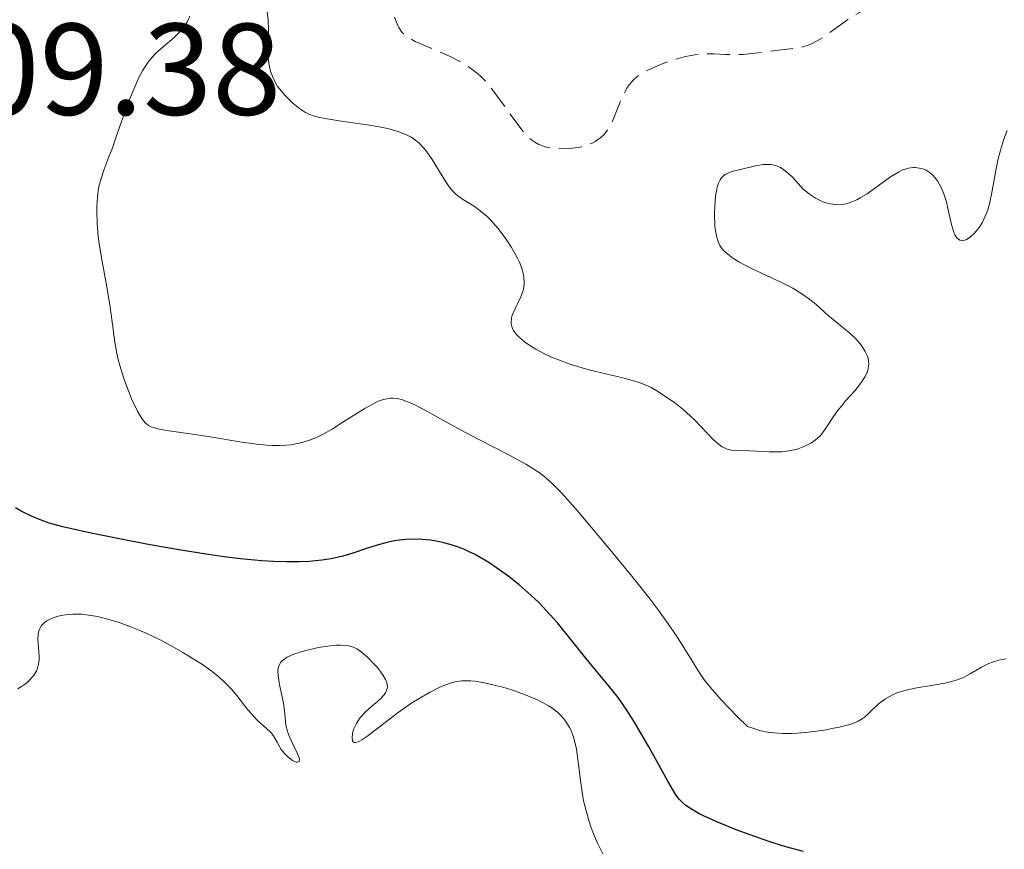
# Model space of a CAD drawing. Units: metres. Extents: x 678934 to 681820, y 4758527 to 4759971.
# Drawn here: x 680727 to 680803, y 4758852 to 4758916 of the extents above; entities that cross this region are included whole.
import ezdxf

# ---------------------------------------------------------------- set-up
doc = ezdxf.new("R2010")
doc.units = ezdxf.units.M
doc.header["$MEASUREMENT"] = 0
doc.linetypes.add('DGN Style 3', pattern=[2.435891, 1.739922, -0.695969])
for name, color, linetype, lineweight in [('Cota de punto acotado terreno', 7, 'Continuous', 0), ('Curva de nivel de depresión intermedia', 30, 'DGN Style 3', 0), ('Curva de nivel directora', 30, 'Continuous', 30), ('Curva de nivel intermedia', 30, 'Continuous', 0)]:
    doc.layers.add(name, color=color, linetype=linetype, lineweight=lineweight)
doc.styles.add('Style-Arial', font='arial.ttf')

msp = doc.modelspace()

# ---------------------------------------------------------------- linework, layer by layer
at = {"layer": 'Curva de nivel de depresión intermedia', "color": 30, "linetype": 'DGN Style 3', "lineweight": 0, "elevation": 1585, "flags": 128}
msp.add_lwpolyline([(680787.97, 4758924.35), (680788.57, 4758924.23), (680789.52, 4758924.01), (680790.23, 4758923.8), (680791.26, 4758923.44), (680792.01, 4758923.2), (680792.96, 4758922.89), (680793.36, 4758922.72), (680793.53, 4758922.63), (680793.82, 4758922.43), (680794.05, 4758922.21), (680794.17, 4758922.06), (680794.36, 4758921.72), (680794.52, 4758921.31), (680794.61, 4758921.02), (680794.71, 4758920.4), (680794.74, 4758919.77), (680794.72, 4758919.46), (680794.64, 4758919.02), (680794.5, 4758918.67), (680794.39, 4758918.5), (680794.17, 4758918.24), (680793.84, 4758917.97), (680793.64, 4758917.83), (680792.84, 4758917.36), (680791.54, 4758916.63), (680790.87, 4758916.21), (680789.92, 4758915.53), (680789.13, 4758914.95), (680788.74, 4758914.69), (680788.18, 4758914.38), (680787.9, 4758914.26), (680787.34, 4758914.09), (680786.77, 4758913.99), (680785.56, 4758913.85), (680783.49, 4758913.59), (680782.8, 4758913.53), (680782.45, 4758913.51), (680781.46, 4758913.53), (680780.6, 4758913.58), (680780.16, 4758913.58), (680779.48, 4758913.54), (680779.13, 4758913.5), (680778.41, 4758913.36), (680777.69, 4758913.17), (680777.21, 4758913.02), (680776.31, 4758912.68), (680775.52, 4758912.32), (680775.16, 4758912.13), (680774.68, 4758911.8), (680774.39, 4758911.54), (680774.26, 4758911.4), (680774.08, 4758911.18), (680773.91, 4758910.93), (680773.61, 4758910.38), (680773.36, 4758909.81), (680773.07, 4758909.05), (680772.93, 4758908.71), (680772.67, 4758908.12), (680772.53, 4758907.88), (680772.3, 4758907.55), (680772.18, 4758907.41), (680771.9, 4758907.15), (680771.47, 4758906.85), (680771.23, 4758906.72), (680770.84, 4758906.55), (680770.41, 4758906.42), (680770.18, 4758906.38), (680769.95, 4758906.34), (680769.48, 4758906.29), (680768.99, 4758906.28), (680768.67, 4758906.29), (680768.04, 4758906.36), (680767.64, 4758906.44), (680767.45, 4758906.5), (680767.15, 4758906.61), (680766.85, 4758906.78), (680766.7, 4758906.89), (680766.38, 4758907.15), (680766.21, 4758907.31), (680765.95, 4758907.6), (680765.68, 4758907.94), (680765.1, 4758908.73), (680763.83, 4758910.51), (680763.18, 4758911.32), (680762.86, 4758911.67), (680762.64, 4758911.88), (680762.21, 4758912.25), (680761.57, 4758912.71), (680761.14, 4758912.97), (680760.29, 4758913.4), (680757.66, 4758914.53), (680757.29, 4758914.72), (680757.12, 4758914.82), (680756.89, 4758914.99), (680756.69, 4758915.19), (680756.59, 4758915.31), (680756.41, 4758915.6), (680756.32, 4758915.76), (680756.19, 4758916.05), (680756.06, 4758916.38)], dxfattribs=at)
at = {"layer": 'Curva de nivel directora', "color": 30, "linetype": 'Continuous', "lineweight": 30, "elevation": 1600, "flags": 128}
msp.add_lwpolyline([(680787.46, 4758852.29), (680786.11, 4758852.66), (680784.8, 4758853.07), (680783.72, 4758853.44), (680782.29, 4758853.97), (680780.93, 4758854.52), (680780.08, 4758854.9), (680779.52, 4758855.17), (680778.87, 4758855.54), (680778.44, 4758855.83), (680778.2, 4758856.03), (680777.92, 4758856.32), (680777.67, 4758856.66), (680777.05, 4758857.71), (680775.56, 4758860.4), (680774.52, 4758862.19), (680773.91, 4758863.15), (680773.23, 4758864.12), (680772.48, 4758865.08), (680771.58, 4758866.16), (680770.76, 4758867.16), (680769.54, 4758868.69), (680768.57, 4758869.86), (680767.71, 4758870.81), (680767.14, 4758871.42), (680766.53, 4758871.99), (680765.61, 4758872.8), (680764.77, 4758873.47), (680763.91, 4758874.09), (680763.3, 4758874.49), (680762.69, 4758874.86), (680762.25, 4758875.1), (680761.79, 4758875.32), (680761.38, 4758875.51), (680760.84, 4758875.72), (680760.41, 4758875.86), (680759.85, 4758876.02), (680759.29, 4758876.14), (680758.82, 4758876.21), (680758.2, 4758876.27), (680757.67, 4758876.29), (680756.95, 4758876.26), (680756.23, 4758876.18), (680755.72, 4758876.09), (680755.3, 4758875.99), (680754.67, 4758875.81), (680753.85, 4758875.54), (680752.88, 4758875.22), (680752.11, 4758874.99), (680751.22, 4758874.79), (680750.48, 4758874.68), (680749.52, 4758874.58), (680748.75, 4758874.54), (680747.78, 4758874.54), (680746.77, 4758874.57), (680745.85, 4758874.63), (680744.25, 4758874.78), (680743, 4758874.93), (680741.62, 4758875.13), (680739.36, 4758875.5), (680737.02, 4758875.91), (680735.09, 4758876.28), (680732.65, 4758876.79), (680730.62, 4758877.25), (680729.57, 4758877.53), (680728.95, 4758877.75), (680728.2, 4758878.05), (680727.47, 4758878.41), (680726.98, 4758878.7)], dxfattribs=at)
at = {"layer": 'Curva de nivel intermedia', "color": 30, "linetype": 'Continuous', "lineweight": 0, "flags": 128}
for points, elevation in [([(680749.24, 4758909.07), (680748.78, 4758909.38), (680748.27, 4758909.79), (680748.01, 4758910.03), (680747.62, 4758910.42), (680747.26, 4758910.85), (680747.1, 4758911.07), (680746.96, 4758911.3), (680746.72, 4758911.77), (680746.55, 4758912.25), (680746.47, 4758912.59), (680746.43, 4758912.82), (680746.38, 4758913.28), (680746.37, 4758914.12), (680746.39, 4758915.4), (680746.36, 4758916.15), (680746.22, 4758917.44)], 1590), ([(680756.95, 4758886.9), (680756.69, 4758886.99), (680756.3, 4758887.09), (680755.93, 4758887.12), (680755.74, 4758887.11), (680755.35, 4758887.05), (680755.14, 4758887), (680754.82, 4758886.88), (680754.48, 4758886.72), (680753.74, 4758886.31), (680752.11, 4758885.27), (680751.28, 4758884.75), (680750.55, 4758884.34), (680750.19, 4758884.16), (680749.63, 4758883.93), (680749.05, 4758883.74), (680748.75, 4758883.66), (680748.11, 4758883.55), (680747.78, 4758883.51), (680747.24, 4758883.48), (680746.68, 4758883.49), (680746.28, 4758883.51), (680745.47, 4758883.59), (680744.2, 4758883.76), (680741.76, 4758884.17), (680740.21, 4758884.4), (680738.6, 4758884.64), (680738, 4758884.74), (680737.58, 4758884.86), (680737.4, 4758884.93), (680737.15, 4758885.06), (680736.93, 4758885.24), (680736.83, 4758885.35), (680736.67, 4758885.55), (680736.36, 4758886.08), (680735.88, 4758887.08), (680735.64, 4758887.68), (680735.28, 4758888.64), (680734.98, 4758889.62), (680734.85, 4758890.09), (680734.75, 4758890.55), (680734.59, 4758891.43), (680734.38, 4758893.17), (680734.25, 4758894.11), (680733.98, 4758895.68), (680733.57, 4758897.91), (680733.4, 4758899.01), (680733.33, 4758899.54), (680733.24, 4758900.54), (680733.21, 4758901.47), (680733.21, 4758901.85), (680733.26, 4758902.56), (680733.32, 4758903.04), (680733.38, 4758903.37), (680733.54, 4758903.99), (680733.76, 4758904.63), (680734.15, 4758905.65), (680734.39, 4758906.28), (680734.79, 4758907.44), (680735.4, 4758909.18), (680735.73, 4758910.06), (680736.23, 4758911.28), (680736.48, 4758911.81), (680736.73, 4758912.28), (680736.9, 4758912.55), (680737.22, 4758913.02), (680737.38, 4758913.22), (680737.69, 4758913.57), (680737.98, 4758913.84), (680738.5, 4758914.27), (680738.97, 4758914.67), (680739.23, 4758914.9), (680739.66, 4758915.34), (680740.02, 4758915.8), (680740.17, 4758916.05), (680740.37, 4758916.46)], 1595), ([(680792.18, 4758888.77), (680791.92, 4758888.35), (680791.42, 4758887.72), (680790.7, 4758886.91), (680790.37, 4758886.52), (680790.15, 4758886.24), (680789.76, 4758885.71), (680789.17, 4758884.81), (680788.92, 4758884.45), (680788.79, 4758884.29), (680788.52, 4758884.02), (680788.23, 4758883.79), (680788.03, 4758883.66), (680787.57, 4758883.43), (680787.05, 4758883.24), (680786.76, 4758883.16), (680786.31, 4758883.07), (680785.83, 4758883), (680785.59, 4758882.99), (680784.83, 4758883), (680783.81, 4758883.06), (680783.31, 4758883.08), (680782.36, 4758883.09), (680781.9, 4758883.14), (680781.6, 4758883.21), (680781.45, 4758883.27), (680781.22, 4758883.38), (680781.01, 4758883.53), (680780.56, 4758883.91), (680779.09, 4758885.47), (680778.8, 4758885.74), (680778.19, 4758886.28), (680777.56, 4758886.78), (680777.14, 4758887.08), (680776.33, 4758887.61), (680775.77, 4758887.93), (680775.5, 4758888.06), (680774.93, 4758888.29), (680774.53, 4758888.43), (680773.59, 4758888.68), (680772.73, 4758888.88), (680771.43, 4758889.19), (680770.72, 4758889.38), (680769.62, 4758889.72), (680769.06, 4758889.91), (680768.07, 4758890.31), (680767.59, 4758890.53), (680766.92, 4758890.89), (680766.31, 4758891.26), (680766.04, 4758891.46), (680765.58, 4758891.85), (680765.4, 4758892.05), (680765.19, 4758892.34), (680765.07, 4758892.64), (680765.03, 4758892.83), (680765.02, 4758892.96), (680765.04, 4758893.22), (680765.08, 4758893.41), (680765.22, 4758893.79), (680765.77, 4758894.9), (680765.94, 4758895.39), (680765.99, 4758895.63), (680766.02, 4758896.01), (680766, 4758896.39), (680765.97, 4758896.6), (680765.87, 4758897.01), (680765.8, 4758897.23), (680765.66, 4758897.58), (680765.49, 4758897.94), (680765.06, 4758898.7), (680764.73, 4758899.21), (680764.49, 4758899.55), (680764, 4758900.19), (680763.44, 4758900.82), (680763.17, 4758901.08), (680762.65, 4758901.52), (680762.18, 4758901.86), (680761.36, 4758902.36), (680760.92, 4758902.67), (680760.72, 4758902.84), (680760.44, 4758903.13), (680760.16, 4758903.51), (680760.01, 4758903.73), (680758.96, 4758905.46), (680758.55, 4758906.05), (680758.33, 4758906.32), (680757.93, 4758906.73), (680757.71, 4758906.91), (680757.35, 4758907.16), (680756.95, 4758907.37), (680756.72, 4758907.46), (680756.36, 4758907.6), (680755.52, 4758907.83), (680755.04, 4758907.93), (680753.97, 4758908.12), (680751.81, 4758908.43), (680750.9, 4758908.57), (680750.21, 4758908.71), (680749.93, 4758908.78), (680749.49, 4758908.94), (680749.24, 4758909.07)], 1590), ([(680803.09, 4758907.69), (680802.82, 4758906.93), (680802.67, 4758906.44), (680802.42, 4758905.5), (680802.24, 4758904.62), (680801.96, 4758903.04), (680801.75, 4758902.04), (680801.62, 4758901.6), (680801.52, 4758901.34), (680801.32, 4758900.86), (680801.2, 4758900.64), (680800.97, 4758900.26), (680800.73, 4758899.95), (680800.57, 4758899.77), (680800.26, 4758899.5)], 1590), ([(680800.26, 4758899.5), (680799.97, 4758899.32), (680799.84, 4758899.26), (680799.65, 4758899.23), (680799.47, 4758899.26), (680799.25, 4758899.42), (680799.18, 4758899.51), (680799.08, 4758899.67), (680799, 4758899.87), (680798.85, 4758900.36), (680798.58, 4758901.58), (680798.43, 4758902.21), (680798.26, 4758902.74), (680798.17, 4758902.99), (680798.01, 4758903.35), (680797.74, 4758903.83), (680797.53, 4758904.1), (680797.41, 4758904.23), (680797.23, 4758904.39), (680797, 4758904.56), (680796.88, 4758904.63), (680796.69, 4758904.71), (680796.38, 4758904.8), (680796.05, 4758904.84), (680795.88, 4758904.83), (680795.52, 4758904.78), (680795.34, 4758904.73), (680795.05, 4758904.63), (680794.76, 4758904.49), (680794.15, 4758904.13), (680792.35, 4758902.83), (680791.81, 4758902.5), (680791.55, 4758902.36), (680791.06, 4758902.16), (680790.75, 4758902.06), (680790.55, 4758902.02), (680790.15, 4758901.98), (680789.93, 4758901.99), (680789.51, 4758902.05), (680789.1, 4758902.16), (680788.84, 4758902.26), (680788.38, 4758902.49), (680787.92, 4758902.79), (680787.64, 4758903.02), (680787.45, 4758903.19), (680787.06, 4758903.6), (680786.61, 4758904.09), (680786.36, 4758904.34), (680785.94, 4758904.68), (680785.64, 4758904.87), (680785.48, 4758904.94), (680785.22, 4758905.02), (680784.95, 4758905.07), (680784.76, 4758905.08), (680784.38, 4758905.06), (680783.78, 4758904.97), (680782.64, 4758904.68), (680781.99, 4758904.53), (680781.71, 4758904.43), (680781.46, 4758904.31), (680781.35, 4758904.23), (680781.15, 4758904.02), (680781.06, 4758903.89), (680780.95, 4758903.65), (680780.85, 4758903.36), (680780.8, 4758903.14), (680780.72, 4758902.66), (680780.65, 4758901.86), (680780.63, 4758901.32), (680780.67, 4758900.32), (680780.7, 4758900.01), (680780.8, 4758899.49), (680780.93, 4758899.07), (680781.05, 4758898.84), (680781.15, 4758898.7), (680781.36, 4758898.44), (680781.78, 4758898.07), (680782.04, 4758897.88), (680782.5, 4758897.59), (680783.41, 4758897.12), (680785.84, 4758895.98), (680786.64, 4758895.56), (680787.01, 4758895.35), (680787.34, 4758895.14), (680787.93, 4758894.72), (680788.43, 4758894.31), (680789.04, 4758893.76), (680789.34, 4758893.5), (680790.05, 4758892.92), (680791.01, 4758892.12), (680791.47, 4758891.68), (680791.84, 4758891.26), (680792, 4758891.04), (680792.21, 4758890.7), (680792.37, 4758890.34), (680792.42, 4758890.16), (680792.47, 4758889.78), (680792.46, 4758889.58), (680792.4, 4758889.28), (680792.29, 4758888.98), (680792.18, 4758888.77)], 1590), ([(680803.01, 4758867.09), (680802.45, 4758866.99), (680801.97, 4758866.85), (680801.69, 4758866.74), (680801.14, 4758866.47), (680800.27, 4758865.95), (680799.74, 4758865.67), (680799.1, 4758865.43), (680798.73, 4758865.32), (680798.32, 4758865.23), (680797.43, 4758865.07), (680796.16, 4758864.87), (680795.55, 4758864.74), (680794.97, 4758864.59), (680794.7, 4758864.51), (680794.34, 4758864.36), (680794.11, 4758864.24), (680793.71, 4758864), (680793.2, 4758863.61), (680792.43, 4758862.88), (680792.12, 4758862.6), (680791.98, 4758862.49), (680791.67, 4758862.31), (680791.45, 4758862.2), (680790.91, 4758862.02), (680790.2, 4758861.84), (680789.78, 4758861.76), (680789.07, 4758861.63), (680787.82, 4758861.47), (680786.99, 4758861.39), (680786.56, 4758861.37), (680785.88, 4758861.36), (680785.18, 4758861.41), (680784.82, 4758861.45), (680784.09, 4758861.6), (680783.73, 4758861.71), (680783.17, 4758861.91), (680782.38, 4758862.68), (680781.15, 4758863.94), (680780.29, 4758864.91), (680779.87, 4758865.46), (680779.63, 4758865.79), (680779.22, 4758866.42), (680778.79, 4758867.14), (680778.11, 4758868.25), (680777.67, 4758868.93), (680776.82, 4758870.14), (680776.3, 4758870.86), (680775.69, 4758871.67), (680774.28, 4758873.45), (680772.76, 4758875.33), (680770.79, 4758877.68), (680769.94, 4758878.68), (680768.88, 4758879.84), (680768.44, 4758880.3), (680768.17, 4758880.56), (680767.66, 4758881.02), (680767.18, 4758881.4), (680766.85, 4758881.62), (680766.16, 4758882.05), (680764.74, 4758882.82), (680762.59, 4758883.91), (680761.51, 4758884.48), (680760, 4758885.31), (680758.26, 4758886.28), (680757.53, 4758886.65), (680756.95, 4758886.9)], 1595), ([(680746.78, 4758861.18), (680746.59, 4758861.42), (680746.22, 4758861.78), (680745.58, 4758862.34), (680745.24, 4758862.69), (680744.71, 4758863.32), (680743.97, 4758864.28), (680743.56, 4758864.76), (680742.97, 4758865.36), (680742.64, 4758865.66), (680742.07, 4758866.12), (680741.4, 4758866.6), (680741.01, 4758866.86), (680739.82, 4758867.59), (680739.16, 4758867.97), (680738.12, 4758868.52), (680737.06, 4758869.04), (680736.53, 4758869.28), (680736.01, 4758869.49), (680735.01, 4758869.86), (680734.07, 4758870.15), (680733.48, 4758870.3), (680733.11, 4758870.38), (680732.4, 4758870.48), (680732.04, 4758870.52), (680731.38, 4758870.53), (680730.81, 4758870.49), (680730.47, 4758870.43), (680730.25, 4758870.38), (680729.87, 4758870.25), (680729.54, 4758870.1), (680729.39, 4758870.02), (680729.19, 4758869.88), (680728.95, 4758869.63), (680728.84, 4758869.43), (680728.79, 4758869.33), (680728.74, 4758869.15), (680728.71, 4758868.96), (680728.7, 4758868.55), (680728.77, 4758867.66), (680728.8, 4758867.24), (680728.79, 4758867.05), (680728.75, 4758866.7), (680728.66, 4758866.38), (680728.58, 4758866.18), (680728.35, 4758865.8), (680727.99, 4758865.4), (680727.82, 4758865.24), (680727.44, 4758864.96), (680727.16, 4758864.8)], 1605), ([(680769.6, 4758861.64), (680769.51, 4758861.82), (680769.36, 4758862.09), (680769.09, 4758862.47), (680768.76, 4758862.83), (680768.57, 4758863), (680768.14, 4758863.33), (680767.89, 4758863.49), (680767.49, 4758863.72), (680767.05, 4758863.94), (680766.05, 4758864.36), (680764.99, 4758864.73), (680764.28, 4758864.94), (680763.83, 4758865.06), (680762.98, 4758865.25), (680762.25, 4758865.38), (680761.92, 4758865.41), (680761.47, 4758865.42), (680761.25, 4758865.41), (680760.83, 4758865.35), (680760.52, 4758865.28), (680759.86, 4758865.05), (680759.51, 4758864.9), (680758.75, 4758864.51), (680757.95, 4758864.05), (680757.41, 4758863.71), (680756.34, 4758862.98), (680755.24, 4758862.14), (680754.02, 4758861.19), (680753.56, 4758860.88), (680753.38, 4758860.77), (680753.27, 4758860.73), (680753.1, 4758860.67), (680752.92, 4758860.7), (680752.85, 4758860.78), (680752.82, 4758861.06), (680752.85, 4758861.33), (680752.88, 4758861.48), (680752.96, 4758861.73), (680753.14, 4758862.12), (680753.39, 4758862.52), (680753.56, 4758862.72), (680753.74, 4758862.92), (680754.15, 4758863.3), (680754.98, 4758864), (680755.28, 4758864.33), (680755.39, 4758864.49), (680755.44, 4758864.6), (680755.51, 4758864.81), (680755.52, 4758864.91), (680755.51, 4758865.13), (680755.45, 4758865.35), (680755.38, 4758865.5), (680755.2, 4758865.82), (680754.76, 4758866.42), (680754.52, 4758866.69), (680754.02, 4758867.2), (680753.65, 4758867.54), (680753.33, 4758867.77), (680753.17, 4758867.87), (680752.91, 4758867.99), (680752.63, 4758868.08), (680752.47, 4758868.11), (680751.93, 4758868.14), (680751.61, 4758868.14), (680751.12, 4758868.09), (680750.39, 4758867.99), (680750.01, 4758867.92), (680749.17, 4758867.72), (680748.41, 4758867.49), (680748.1, 4758867.36), (680747.83, 4758867.23), (680747.68, 4758867.13), (680747.44, 4758866.94), (680747.35, 4758866.83), (680747.22, 4758866.62), (680747.15, 4758866.38), (680747.12, 4758866.2), (680747.13, 4758865.83), (680747.25, 4758865.09), (680747.48, 4758864.04), (680747.57, 4758863.54), (680747.64, 4758862.85), (680747.69, 4758862.28), (680747.73, 4758861.99), (680747.85, 4758861.53), (680747.94, 4758861.29), (680748.16, 4758860.78), (680748.61, 4758859.85), (680748.74, 4758859.5), (680748.77, 4758859.38), (680748.74, 4758859.21), (680748.62, 4758859.16), (680748.51, 4758859.17), (680748.23, 4758859.3), (680747.88, 4758859.57), (680747.65, 4758859.8), (680747.38, 4758860.14), (680747.26, 4758860.31), (680747.05, 4758860.69), (680746.78, 4758861.18)], 1605), ([(680772.05, 4758852.12), (680771.66, 4758852.94), (680771.3, 4758853.78), (680771.15, 4758854.2), (680771.01, 4758854.61), (680770.77, 4758855.41), (680770.59, 4758856.19), (680770.49, 4758856.7), (680770.34, 4758857.75), (680770.15, 4758859.36), (680770.04, 4758860.15), (680769.87, 4758860.89), (680769.76, 4758861.24), (680769.6, 4758861.64)], 1605)]:
    msp.add_lwpolyline(points, dxfattribs=dict(at, elevation=elevation))

# ---------------------------------------------------------------- texts
at = {"layer": 'Cota de punto acotado terreno', "color": 7, "linetype": 'Continuous', "lineweight": 0, "style": 'Style-Arial'}
msp.add_text('1609.38', height=7, dxfattribs=at).set_placement((680712.92, 4758908.89, 1609.38))

doc.saveas('drawing.dxf')
